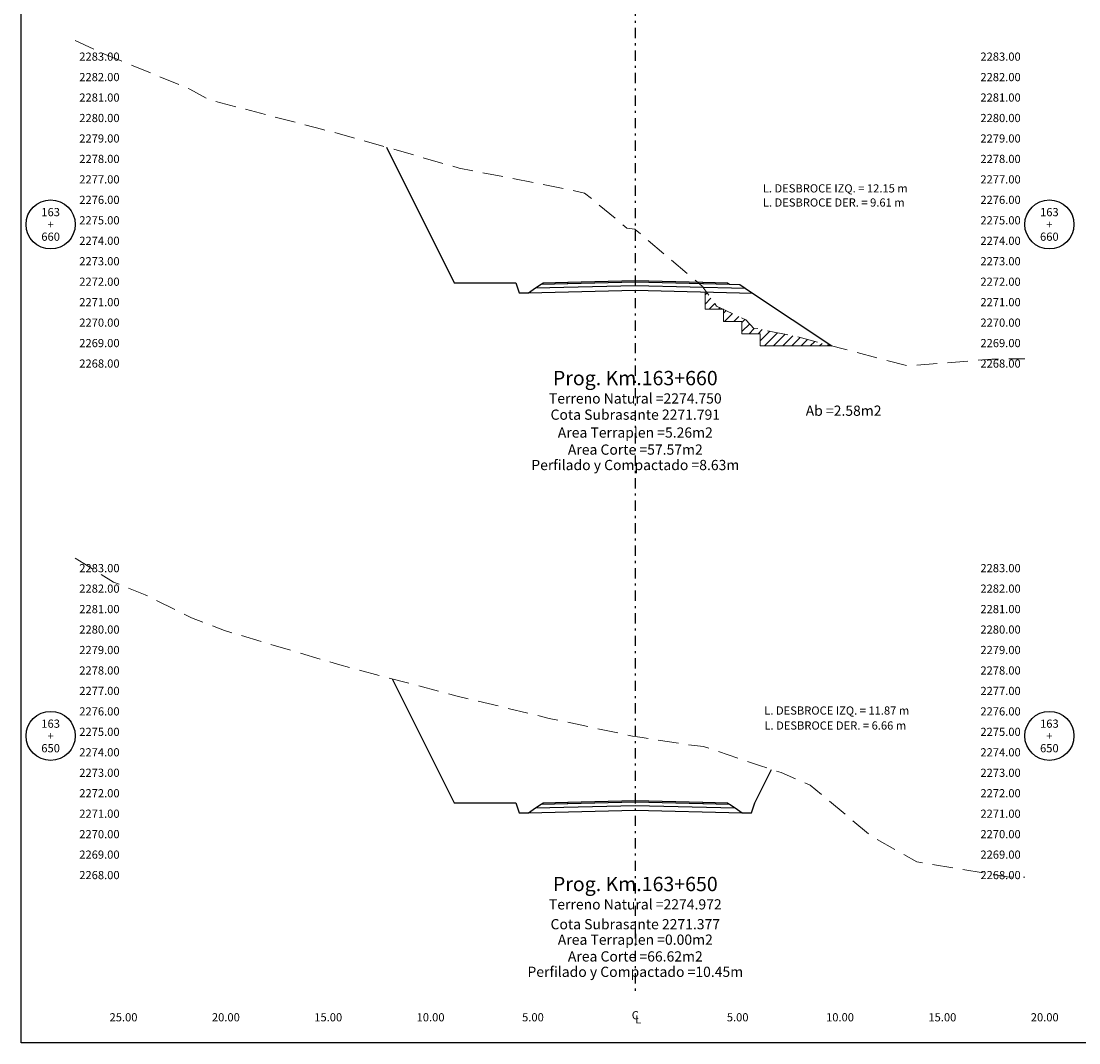
# Model space of a CAD drawing. Extents: x 0 to 155, y 0 to 95.
# Drawn here: x 0 to 52, y 0 to 50 of the extents above; entities that cross this region are included whole.
import ezdxf
from ezdxf.enums import TextEntityAlignment as Align

# ---------------------------------------------------------------- set-up
doc = ezdxf.new("R2010")
doc.units = 0
doc.header["$LTSCALE"] = 2
doc.linetypes.add('DASHDOT2', pattern=[0.5, 0.25, -0.125, 0, -0.125])
doc.linetypes.add('DASHED', pattern=[0.75, 0.5, -0.25])
for name, color, linetype in [('ANN_ELEV_OFF', 7, 'CONTINUOUS'), ('BORDER', 7, 'CONTINUOUS'), ('CENTERLINE', 4, 'DASHDOT2'), ('CIRCLE_STATIONS', 7, 'CONTINUOUS'), ('CIRCLES', 7, 'CONTINUOUS'), ('CL_ORIG_ELEV', 7, 'CONTINUOUS'), ('DES_BASE', 8, 'CONTINUOUS'), ('DES_BERMA', 8, 'CONTINUOUS'), ('DES_PAVIMENTO', 8, 'CONTINUOUS'), ('DES_SUBBASE', 8, 'CONTINUOUS'), ('DES_SUBRASANTE', 1, 'CONTINUOUS'), ('DESIGNEARTHWORK', 7, 'CONTINUOUS'), ('ELEVATIONS', 7, 'CONTINUOUS'), ('OFFSETS', 7, 'CONTINUOUS'), ('STATIONS', 7, 'CONTINUOUS'), ('Texto - Calculo', 7, 'CONTINUOUS')]:
    doc.layers.add(name, color=color, linetype=linetype)
doc.layers.add('Banqueta', color=70, linetype='CONTINUOUS', lineweight=13)
doc.layers.add('ORIG_SURFACE', color=44, linetype='DASHED', lineweight=20)
doc.styles.add('asimplex', font='simplex.shx', dxfattribs={"height": 0.4})
doc.styles.add('CIRCLE_STATIONS', font='SIMPLEX.SHX')
doc.styles.add('CL_ELEVATIONS', font='SIMPLEX')
doc.styles.add('DESIGN_EARTHWORK', font='simplex.shx')
doc.styles.add('ELEVATIONS', font='SIMPLEX')
doc.styles.add('OFFSETS', font='SIMPLEX')
doc.styles.get("Standard").update_dxf_attribs({"font": 'simplex'})

msp = doc.modelspace()

# ---------------------------------------------------------------- hatches: boundary and pattern name
at = {"layer": 'Banqueta'}
h = msp.add_hatch(dxfattribs=at)
h.set_pattern_fill('ANSI31', color=256, scale=0.1)
h.paths.add_polyline_path([(35.399, 35.337), (34.307, 35.849), (34.307, 35.259), (35.207, 35.259), (35.207, 34.659), (36.107, 34.659), (36.107, 34.059), (39.607, 34.059), (37.839, 34.524), (35.962, 34.907), (35.811, 34.9)])
h.paths.add_polyline_path([(33.972, 36.006), (33.466, 36.704), (33.407, 36.705), (33.407, 35.859), (34.286, 35.859)])

# ---------------------------------------------------------------- linework, layer by layer
msp.add_lwpolyline([(39.607, 34.059), (36.107, 34.059), (36.107, 34.659), (35.207, 34.659), (35.207, 35.259), (34.307, 35.259), (34.307, 35.859), (33.407, 35.859), (33.407, 36.705)], dxfattribs=at)
at = {"layer": 'BORDER'}
msp.add_lwpolyline([(0, 0), (0, 95), (155, 95), (155, 0)], close=True, dxfattribs=at)
at = {"layer": 'CENTERLINE'}
msp.add_lwpolyline([(30, 92.5), (30, 2.5)], dxfattribs=at)
at = {"layer": 'CIRCLES'}
for centre in [(1.44, 40), (50.227, 40), (1.44, 15), (50.227, 15)]:
    msp.add_circle(centre, 1.2, dxfattribs=at)
at = {"layer": 'DES_BASE'}
for points in [[(25.126, 36.894), (25.399, 37.075), (26.7, 37.108), (30, 37.191), (33.3, 37.108), (34.601, 37.075), (35.101, 37.063), (35.374, 36.881)], [(25.126, 11.48), (25.399, 11.662), (26.7, 11.695), (30, 11.777), (33.3, 11.695), (34.601, 11.662), (34.874, 11.48)]]:
    msp.add_lwpolyline(points, dxfattribs=at)
at = {"layer": 'DES_BERMA'}
for points in [[(25.399, 37.075), (25.5, 37.143), (26.7, 37.173), (30, 37.256), (33.3, 37.173), (34.5, 37.143), (34.601, 37.075), (35.101, 37.063)], [(25.399, 11.662), (25.5, 11.73), (26.7, 11.76), (30, 11.842), (33.3, 11.76), (34.5, 11.73), (34.601, 11.662)]]:
    msp.add_lwpolyline(points, dxfattribs=at)
at = {"layer": 'DES_PAVIMENTO'}
for points in [[(25.399, 37.075), (26.7, 37.108), (26.7, 37.173), (30, 37.256), (33.3, 37.173), (33.3, 37.108), (34.601, 37.075), (35.101, 37.063)], [(25.399, 11.662), (26.7, 11.695), (26.7, 11.76), (30, 11.842), (33.3, 11.76), (33.3, 11.695), (34.601, 11.662)]]:
    msp.add_lwpolyline(points, dxfattribs=at)
at = {"layer": 'DES_SUBBASE'}
for points in [[(24.775, 36.66), (25.126, 36.894), (30, 37.016), (35.374, 36.881), (35.725, 36.647)], [(24.775, 11.247), (25.126, 11.48), (30, 11.602), (34.874, 11.48), (35.225, 11.247)]]:
    msp.add_lwpolyline(points, dxfattribs=at)
at = {"layer": 'DES_SUBRASANTE'}
for points in [[(17.846, 43.772), (21.16, 37.143), (24.16, 37.143), (24.325, 36.649), (24.775, 36.66), (30, 36.791), (35.725, 36.647), (39.607, 34.059)], [(18.131, 17.787), (21.16, 11.73), (24.16, 11.73), (24.325, 11.235), (24.775, 11.247), (30, 11.377), (35.225, 11.247), (35.675, 11.235), (35.84, 11.73), (36.656, 13.362)]]:
    msp.add_lwpolyline(points, dxfattribs=at)
at = {"layer": 'ORIG_SURFACE', "flags": 128}
for points in [[(2.64, 48.984), (4.036, 48.337), (8.246, 46.608), (9.148, 46.103), (14.73, 44.636), (15.326, 44.494), (20.626, 42.975), (21.342, 42.77), (21.399, 42.756), (27.103, 41.627), (27.524, 41.533), (29.592, 39.824), (29.979, 39.768), (30, 39.75), (33.256, 36.993), (33.972, 36.006), (35.399, 35.337), (35.811, 34.9), (35.962, 34.907), (37.839, 34.524), (43.301, 33.088), (47.409, 33.411), (47.654, 33.417), (48.651, 33.436), (49.027, 33.426)], [(2.64, 23.694), (4.515, 22.519), (6.052, 21.899), (8.325, 20.777), (9.939, 20.15), (15.561, 18.47), (16.268, 18.284), (20.841, 17.065), (21.182, 16.977), (21.237, 16.964), (25.794, 15.86), (26.268, 15.761), (29.868, 14.992), (30, 14.972), (30.335, 14.919), (32.535, 14.577), (33.336, 14.484), (36.113, 13.531), (37.131, 13.214), (38.548, 12.592), (41.585, 10.056), (43.751, 8.852), (48.158, 8.111), (49.027, 8.091)]]:
    msp.add_lwpolyline(points, dxfattribs=at)

# ---------------------------------------------------------------- texts
at = {"layer": 'ANN_ELEV_OFF', "style": 'CL_ELEVATIONS'}
for s, p in [('Cota Subrasante 2271.791', (30, 30.452)), ('Cota Subrasante 2271.377', (30, 5.549))]:
    msp.add_text(s, height=0.5, dxfattribs=at).set_placement(p, align=Align.CENTER)
at = {"layer": 'CIRCLE_STATIONS', "style": 'CIRCLE_STATIONS'}
for s, p in [('163', (1.44, 40.6)), ('163', (50.227, 40.6)), ('+', (1.44, 40)), ('+', (50.227, 40)), ('660', (1.44, 39.4)), ('660', (50.227, 39.4)), ('163', (1.44, 15.6)), ('163', (50.227, 15.6)), ('+', (1.44, 15)), ('+', (50.227, 15)), ('650', (1.44, 14.4)), ('650', (50.227, 14.4))]:
    msp.add_text(s, height=0.4, dxfattribs=at).set_placement(p, align=Align.MIDDLE_CENTER)
at = {"layer": 'CL_ORIG_ELEV', "style": 'CL_ELEVATIONS'}
for s, p in [('Terreno Natural =2274.750', (30, 31.088)), ('Terreno Natural =2274.972', (30, 6.362))]:
    msp.add_text(s, height=0.5, dxfattribs=at).set_placement(p, align=Align.BOTTOM_CENTER)
at = {"layer": 'DESIGNEARTHWORK', "style": 'DESIGN_EARTHWORK'}
for s, p in [('Ab =2.58m2', (40.175, 30.489)), ('Area Terraplen =5.26m2', (30, 29.421)), ('Area Corte =57.57m2', (30, 28.588)), ('Area Terraplen =0.00m2', (30, 4.638)), ('Area Corte =66.62m2', (30, 3.819))]:
    msp.add_text(s, height=0.5, dxfattribs=at).set_placement(p, align=Align.BOTTOM_CENTER)
at = {"layer": 'DESIGNEARTHWORK', "style": 'CL_ELEVATIONS'}
for s, p in [('Perfilado y Compactado =8.63m', (30, 27.991)), ('Perfilado y Compactado =10.45m', (30, 3.222))]:
    msp.add_text(s, height=0.5, dxfattribs=at).set_placement(p, align=Align.CENTER)
at = {"layer": 'ELEVATIONS', "style": 'ELEVATIONS'}
for s, p in [('2283.00', (2.84, 48)), ('2282.00', (2.84, 47)), ('2281.00', (2.84, 46)), ('2280.00', (2.84, 45)), ('2279.00', (2.84, 44)), ('2278.00', (2.84, 43)), ('2277.00', (2.84, 42)), ('2276.00', (2.84, 41)), ('2275.00', (2.84, 40)), ('2274.00', (2.84, 39)), ('2273.00', (2.84, 38)), ('2272.00', (2.84, 37)), ('2271.00', (2.84, 36)), ('2270.00', (2.84, 35)), ('2269.00', (2.84, 34)), ('2268.00', (2.84, 33)), ('2283.00', (2.84, 23)), ('2282.00', (2.84, 22)), ('2281.00', (2.84, 21)), ('2280.00', (2.84, 20)), ('2279.00', (2.84, 19)), ('2278.00', (2.84, 18)), ('2277.00', (2.84, 17)), ('2276.00', (2.84, 16)), ('2275.00', (2.84, 15)), ('2274.00', (2.84, 14)), ('2273.00', (2.84, 13)), ('2272.00', (2.84, 12)), ('2271.00', (2.84, 11)), ('2270.00', (2.84, 10)), ('2269.00', (2.84, 9)), ('2268.00', (2.84, 8))]:
    msp.add_text(s, height=0.4, dxfattribs=at).set_placement(p)
for s, p in [('2283.00', (48.827, 48)), ('2282.00', (48.827, 47)), ('2281.00', (48.827, 46)), ('2280.00', (48.827, 45)), ('2279.00', (48.827, 44)), ('2278.00', (48.827, 43)), ('2277.00', (48.827, 42)), ('2276.00', (48.827, 41)), ('2275.00', (48.827, 40)), ('2274.00', (48.827, 39)), ('2273.00', (48.827, 38)), ('2272.00', (48.827, 37)), ('2271.00', (48.827, 36)), ('2270.00', (48.827, 35)), ('2269.00', (48.827, 34)), ('2268.00', (48.827, 33)), ('2283.00', (48.827, 23)), ('2282.00', (48.827, 22)), ('2281.00', (48.827, 21)), ('2280.00', (48.827, 20)), ('2279.00', (48.827, 19)), ('2278.00', (48.827, 18)), ('2277.00', (48.827, 17)), ('2276.00', (48.827, 16)), ('2275.00', (48.827, 15)), ('2274.00', (48.827, 14)), ('2273.00', (48.827, 13)), ('2272.00', (48.827, 12)), ('2271.00', (48.827, 11)), ('2270.00', (48.827, 10)), ('2269.00', (48.827, 9)), ('2268.00', (48.827, 8))]:
    msp.add_text(s, height=0.4, dxfattribs=at).set_placement(p, align=Align.RIGHT)
at = {"layer": 'OFFSETS', "style": 'OFFSETS'}
msp.add_text('C', height=0.4, dxfattribs=at).set_placement((30, 1.35), align=Align.MIDDLE_CENTER)
for s, p in [('25.00', (5, 1.05)), ('20.00', (10, 1.05)), ('15.00', (15, 1.05)), ('10.00', (20, 1.05)), ('5.00', (25, 1.05)), ('5.00', (35, 1.05)), ('10.00', (40, 1.05)), ('15.00', (45, 1.05)), ('20.00', (50, 1.05))]:
    msp.add_text(s, height=0.4, dxfattribs=at).set_placement(p, align=Align.CENTER)
msp.add_text('L', height=0.4, dxfattribs=at).set_placement((30, 1.15), align=Align.MIDDLE_LEFT)
at = {"layer": 'STATIONS'}
for s, p in [('Prog. Km.163+660', (30, 31.921)), ('Prog. Km.163+650', (30, 7.195))]:
    msp.add_text(s, height=0.7, dxfattribs=at).set_placement(p, align=Align.BOTTOM_CENTER)
at = {"layer": 'Texto - Calculo', "style": 'asimplex'}
for s, p in [('L. DESBROCE IZQ. = 12.15 m', (36.229, 41.561)), ('L. DESBROCE DER. = 9.61 m', (36.233, 40.87)), ('L. DESBROCE IZQ. = 11.87 m', (36.301, 16.041)), ('L. DESBROCE DER. = 6.66 m', (36.307, 15.31))]:
    msp.add_text(s, height=0.4, dxfattribs=at).set_placement(p)

doc.saveas('drawing.dxf')
